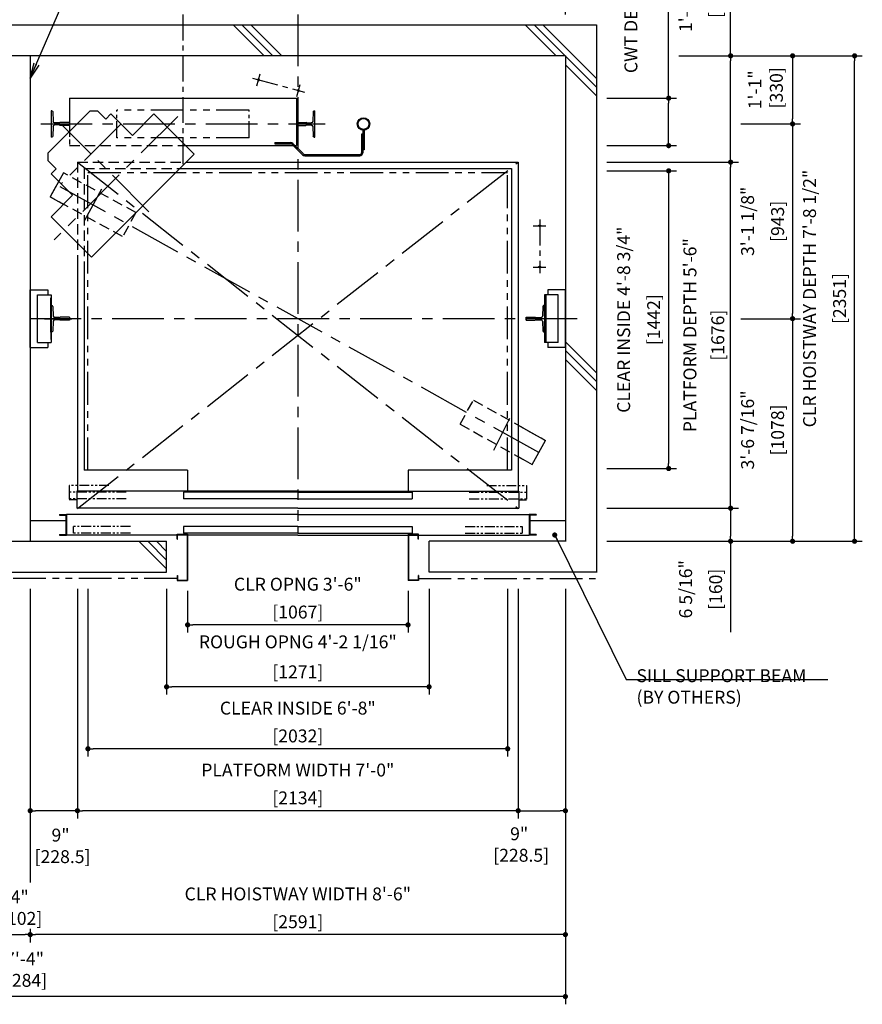
# Model space of a CAD drawing. Units: millimetres. Extents: x 0 to 21000, y 0 to 23043.
# Drawn here: x 5800 to 9880, y 7407 to 12176 of the extents above; entities that cross this region are included whole.
import ezdxf

# ---------------------------------------------------------------- set-up
doc = ezdxf.new("R2010")
doc.units = ezdxf.units.MM
doc.header["$LTSCALE"] = 100
for name, pattern in [('CENTER1', [8, 5, -1, 1, -1]), ('CENTERX2', [4, 2.5, -0.5, 0.5, -0.5]), ('DASHDOT', [1, 0.5, -0.25, 0, -0.25]), ('DASHED', [0.75, 0.5, -0.25]), ('DIVIDE', [1.25, 0.5, -0.25, 0, -0.25, 0, -0.25]), ('PHANTOM2', [31.75, 15.875, -3.175, 3.175, -3.175, 3.175, -3.175])]:
    doc.linetypes.add(name, pattern=pattern)
doc.layers.get('0').update_dxf_attribs({"color": 3})
for name, color, linetype in [('BUILDING', 3, 'Continuous'), ('CAR', 6, 'Continuous'), ('CENTER-LINE', 7, 'CENTERX2'), ('CWT', 1, 'Continuous'), ('DIM', 2, 'Continuous'), ('DOOR', 7, 'Continuous'), ('OTHERS', 4, 'Continuous'), ('TRACTION-MACHINE', 2, 'Continuous'), ('W-DASHED-LINE', 111, 'PHANTOM2')]:
    doc.layers.add(name, color=color, linetype=linetype)
doc.styles.get("Standard").update_dxf_attribs({"font": 'romans.shx', "bigfont": 'bigfont.shx'})
doc.dimstyles.new('1-50IN', dxfattribs={"dimscale": 25, "dimtxt": 2.5, "dimasz": 1, "dimexe": 1.5, "dimexo": 2, "dimgap": 1, "dimtad": 3, "dimdsep": 46, "dimtxsty": 'Standard', "dimblk1": 'DOT', "dimblk2": 'DOT', "dimsah": 1, "dimcen": 0.09, "dimclrd": 256, "dimclre": 256, "dimclrt": 256, "dimadec": 0, "dimazin": 0, "dimtfac": 1, "dimtmove": 0, "dimatfit": 3, "dimldrblk": 'DOT', "dimfxl": 0, "dimtolj": 1, "dimtzin": 0, "dimarcsym": 0})
doc.dimstyles.new('1-50IN INCH', dxfattribs={"dimscale": 25, "dimtxt": 2.5, "dimasz": 1, "dimexe": 1.5, "dimexo": 2, "dimgap": 1, "dimtad": 3, "dimdec": 4, "dimlfac": 0.03937, "dimzin": 11, "dimdsep": 46, "dimlunit": 4, "dimtxsty": 'Standard', "dimblk1": 'DOT', "dimblk2": 'DOT', "dimsah": 1, "dimcen": 0.09, "dimclrd": 256, "dimclre": 256, "dimclrt": 256, "dimadec": 0, "dimazin": 2, "dimtfac": 1, "dimtdec": 4, "dimtmove": 0, "dimatfit": 3, "dimldrblk": 'DOT', "dimfxl": 0, "dimfrac": 2, "dimtolj": 1, "dimtzin": 0, "dimarcsym": 0})
doc.dimstyles.new('1-50IN INCH1-2', dxfattribs={"dimscale": 25, "dimtxt": 2.5, "dimasz": 1, "dimexe": 1.5, "dimexo": 2, "dimgap": 1, "dimtad": 3, "dimdec": 1, "dimlfac": 0.03937, "dimzin": 3, "dimdsep": 46, "dimlunit": 4, "dimtxsty": 'Standard', "dimblk1": 'DOT', "dimblk2": 'DOT', "dimsah": 1, "dimcen": 0.09, "dimclrd": 256, "dimclre": 256, "dimclrt": 256, "dimadec": 0, "dimazin": 2, "dimtfac": 1, "dimtdec": 1, "dimtmove": 0, "dimatfit": 3, "dimldrblk": 'DOT', "dimfxl": 0, "dimfrac": 2, "dimtolj": 1, "dimtzin": 0, "dimarcsym": 0})
doc.dimstyles.new('1-50IN-ARROW', dxfattribs={"dimscale": 25, "dimtxt": 2.5, "dimasz": 3, "dimexe": 1.5, "dimexo": 2, "dimgap": 1, "dimtad": 3, "dimdsep": 46, "dimtxsty": 'Standard', "dimblk1": 'OPEN', "dimblk2": 'OPEN', "dimsah": 1, "dimcen": 0.09, "dimclrd": 256, "dimclre": 256, "dimclrt": 256, "dimadec": 0, "dimazin": 0, "dimtfac": 1, "dimtmove": 0, "dimatfit": 3, "dimldrblk": 'OPEN', "dimfxl": 0, "dimtolj": 1, "dimtzin": 0, "dimarcsym": 0})

# ---------------------------------------------------------------- blocks, each defined once
blk = doc.blocks.new('_DOT')
at = {"color": 0, "linetype": 'ByBlock'}
blk.add_line((-0.5, 0), (-1, 0), dxfattribs=at)
at = {"color": 0, "linetype": 'ByBlock', "const_width": 0.5}
blk.add_lwpolyline([(-0.25, 0, 1), (0.25, 0, 1)], format="xyb", close=True, dxfattribs=at)
blk = doc.blocks.new('*D20')
at = {"layer": 'DEFPOINTS', "color": 0}
for p in [(8592, 9810), (8592, 9650), (9242, 9650)]:
    blk.add_point(p, dxfattribs=at)
at = {"layer": 'DIM', "lineweight": -2}
for p, q in [((8642, 9810), (9279.5, 9810)), ((9242, 9785), (9242, 9675)), ((8642, 9650), (9279.5, 9650)), ((9242, 9650), (9242, 9210.1))]:
    blk.add_line(p, q, dxfattribs=at)
at = {"layer": 'DIM', "lineweight": -2, "xscale": 25, "yscale": 25, "zscale": 25}
for p, rotation in [((9242, 9810), 90), ((9242, 9650), 270)]:
    blk.add_blockref('_DOT', p, dxfattribs=dict(at, rotation=rotation))
at = {"layer": 'DIM', "char_height": 62.5, "attachment_point": 5, "rotation": 90}
for s, insert in [('\\A1;6 5/16"', (9024.1, 9417.5)), ('\\A1;[160]', (9169.4, 9417.5))]:
    blk.add_mtext(s, dxfattribs=dict(at, insert=insert))
blk = doc.blocks.new('*D21')
at = {"layer": 'DEFPOINTS', "color": 0}
for p in [(8942, 12001), (9242, 12001), (8592, 11486)]:
    blk.add_point(p, dxfattribs=at)
at = {"layer": 'DIM', "lineweight": -2}
for p, q in [((9242, 12001), (9242, 12542)), ((8992, 12001), (9279.5, 12001)), ((9242, 11511), (9242, 11976)), ((8642, 11486), (9279.5, 11486))]:
    blk.add_line(p, q, dxfattribs=at)
at = {"layer": 'DIM', "lineweight": -2, "xscale": 25, "yscale": 25, "zscale": 25}
for p, rotation in [((9242, 12001), 90), ((9242, 11486), 270)]:
    blk.add_blockref('_DOT', p, dxfattribs=dict(at, rotation=rotation))
at = {"layer": 'DIM', "char_height": 62.5, "attachment_point": 5, "rotation": 90}
for s, insert in [('\\A1;1\'-8 1/4"', (9024.1, 12284)), ('\\A1;[515]', (9169.4, 12284))]:
    blk.add_mtext(s, dxfattribs=dict(at, insert=insert))
blk = doc.blocks.new('*D22')
at = {"layer": 'DEFPOINTS', "color": 0}
for p in [(8942, 12001), (9842, 12001), (8592, 9650)]:
    blk.add_point(p, dxfattribs=at)
at = {"layer": 'DIM', "lineweight": -2}
for p, q in [((8992, 12001), (9879.5, 12001)), ((9842, 9675), (9842, 11976)), ((8642, 9650), (9879.5, 9650))]:
    blk.add_line(p, q, dxfattribs=at)
at = {"layer": 'DIM', "lineweight": -2, "xscale": 25, "yscale": 25, "zscale": 25}
for p, rotation in [((9842, 12001), 90), ((9842, 9650), 270)]:
    blk.add_blockref('_DOT', p, dxfattribs=dict(at, rotation=rotation))
at = {"layer": 'DIM', "char_height": 62.5, "attachment_point": 5, "rotation": 90}
for s, insert in [('\\A1;CLR HOISTWAY DEPTH 7\'-8 1/2"', (9624.1, 10825.5)), ('\\A1;[2351]', (9769.4, 10825.5))]:
    blk.add_mtext(s, dxfattribs=dict(at, insert=insert))
blk = doc.blocks.new('*D23')
at = {"layer": 'DEFPOINTS', "color": 0}
for p in [(8592, 11486), (9242, 11486), (8592, 9810)]:
    blk.add_point(p, dxfattribs=at)
at = {"layer": 'DIM', "lineweight": -2}
for p, q in [((8642, 11486), (9279.5, 11486)), ((9242, 9835), (9242, 11461)), ((8642, 9810), (9279.5, 9810))]:
    blk.add_line(p, q, dxfattribs=at)
at = {"layer": 'DIM', "lineweight": -2, "xscale": 25, "yscale": 25, "zscale": 25}
for p, rotation in [((9242, 11486), 90), ((9242, 9810), 270)]:
    blk.add_blockref('_DOT', p, dxfattribs=dict(at, rotation=rotation))
at = {"layer": 'DIM', "char_height": 62.5, "attachment_point": 5, "rotation": 90}
for s, insert in [('\\A1;PLATFORM DEPTH 5\'-6"', (9045, 10648)), ('\\A1;[1676]', (9179.8, 10648))]:
    blk.add_mtext(s, dxfattribs=dict(at, insert=insert))
blk = doc.blocks.new('*D24')
at = {"layer": 'DEFPOINTS', "color": 0}
for p in [(8592, 11796), (8942, 11796), (8592, 11566)]:
    blk.add_point(p, dxfattribs=at)
at = {"layer": 'DIM', "lineweight": -2}
for p, q in [((8942, 11796), (8942, 12790)), ((8642, 11796), (8979.5, 11796)), ((8942, 11591), (8942, 11771)), ((8642, 11566), (8979.5, 11566))]:
    blk.add_line(p, q, dxfattribs=at)
at = {"layer": 'DIM', "lineweight": -2, "xscale": 25, "yscale": 25, "zscale": 25}
for p, rotation in [((8942, 11796), 90), ((8942, 11566), 270)]:
    blk.add_blockref('_DOT', p, dxfattribs=dict(at, rotation=rotation))
at = {"layer": 'DIM', "insert": (8811.3, 12305.5), "char_height": 62.5, "attachment_point": 5, "rotation": 90}
blk.add_mtext('\\A1;CWT DEPTH 9 1/16"\\P [230]', dxfattribs=at)
blk = doc.blocks.new('*D25')
at = {"layer": 'DEFPOINTS', "color": 0}
for p in [(9242, 11671), (9242, 10728), (9542, 10728)]:
    blk.add_point(p, dxfattribs=at)
at = {"layer": 'DIM', "lineweight": -2}
for p, q in [((9292, 11671), (9579.5, 11671)), ((9542, 11646), (9542, 10753)), ((9292, 10728), (9579.5, 10728))]:
    blk.add_line(p, q, dxfattribs=at)
at = {"layer": 'DIM', "lineweight": -2, "xscale": 25, "yscale": 25, "zscale": 25}
for p, rotation in [((9542, 11671), 90), ((9542, 10728), 270)]:
    blk.add_blockref('_DOT', p, dxfattribs=dict(at, rotation=rotation))
at = {"layer": 'DIM', "char_height": 62.5, "attachment_point": 5, "rotation": 90}
for s, insert in [('\\A1;3\'-1 1/8"', (9324.1, 11199.5)), ('\\A1;[943]', (9469.4, 11199.5))]:
    blk.add_mtext(s, dxfattribs=dict(at, insert=insert))
blk = doc.blocks.new('*D26')
at = {"layer": 'DEFPOINTS', "color": 0}
for p in [(9242, 10728), (8592, 9650), (9542, 9650)]:
    blk.add_point(p, dxfattribs=at)
at = {"layer": 'DIM', "lineweight": -2}
for p, q in [((9292, 10728), (9579.5, 10728)), ((9542, 10703), (9542, 9675)), ((8642, 9650), (9579.5, 9650))]:
    blk.add_line(p, q, dxfattribs=at)
at = {"layer": 'DIM', "lineweight": -2, "xscale": 25, "yscale": 25, "zscale": 25}
for p, rotation in [((9542, 10728), 90), ((9542, 9650), 270)]:
    blk.add_blockref('_DOT', p, dxfattribs=dict(at, rotation=rotation))
at = {"layer": 'DIM', "char_height": 62.5, "attachment_point": 5, "rotation": 90}
for s, insert in [('\\A1;3\'-6 7/16"', (9324.1, 10189)), ('\\A1;[1078]', (9469.4, 10189))]:
    blk.add_mtext(s, dxfattribs=dict(at, insert=insert))
blk = doc.blocks.new('*D27')
at = {"layer": 'DEFPOINTS', "color": 0}
for p in [(8942, 12001), (9242, 11671), (9542, 11671)]:
    blk.add_point(p, dxfattribs=at)
at = {"layer": 'DIM', "lineweight": -2}
for p, q in [((8992, 12001), (9579.5, 12001)), ((9542, 11976), (9542, 11696)), ((9292, 11671), (9579.5, 11671))]:
    blk.add_line(p, q, dxfattribs=at)
at = {"layer": 'DIM', "lineweight": -2, "xscale": 25, "yscale": 25, "zscale": 25}
for p, rotation in [((9542, 12001), 90), ((9542, 11671), 270)]:
    blk.add_blockref('_DOT', p, dxfattribs=dict(at, rotation=rotation))
at = {"layer": 'DIM', "insert": (9411.3, 11836.5), "char_height": 62.5, "attachment_point": 5, "rotation": 90}
blk.add_mtext('\\A1;1\'-1"\\P [330]', dxfattribs=at)
blk = doc.blocks.new('*D32')
at = {"layer": 'DEFPOINTS', "color": 0}
for p in [(8213.5, 9470), (8442, 9470), (8442, 8345)]:
    blk.add_point(p, dxfattribs=at)
at = {"layer": 'DIM', "lineweight": -2}
for p, q in [((8213.5, 9420), (8213.5, 8307.5)), ((8442, 9420), (8442, 8307.5)), ((8238.5, 8345), (8417, 8345))]:
    blk.add_line(p, q, dxfattribs=at)
at = {"layer": 'DIM', "lineweight": -2, "xscale": 25, "yscale": 25, "zscale": 25, "rotation": 180}
blk.add_blockref('_DOT', (8213.5, 8345), dxfattribs=at)
at = {"layer": 'DIM', "lineweight": -2, "xscale": 25, "yscale": 25, "zscale": 25}
blk.add_blockref('_DOT', (8442, 8345), dxfattribs=at)
at = {"layer": 'DIM', "insert": (8218.3, 8181.3), "char_height": 62.5, "attachment_point": 5}
blk.add_mtext('\\A1;9"\\P [228.5]', dxfattribs=at)
blk = doc.blocks.new('*D33')
at = {"layer": 'DEFPOINTS', "color": 0}
for p in [(8442, 9470), (5851, 7822.6), (5851, 7745)]:
    blk.add_point(p, dxfattribs=at)
at = {"layer": 'DIM', "lineweight": -2}
for p, q in [((8442, 9420), (8442, 7707.5)), ((5851, 7772.6), (5851, 7707.5)), ((8417, 7745), (5876, 7745))]:
    blk.add_line(p, q, dxfattribs=at)
at = {"layer": 'DIM', "lineweight": -2, "xscale": 25, "yscale": 25, "zscale": 25, "rotation": 180}
blk.add_blockref('_DOT', (5851, 7745), dxfattribs=at)
at = {"layer": 'DIM', "lineweight": -2, "xscale": 25, "yscale": 25, "zscale": 25}
blk.add_blockref('_DOT', (8442, 7745), dxfattribs=at)
at = {"layer": 'DIM', "char_height": 62.5, "attachment_point": 5}
for s, insert in [('\\A1;CLR HOISTWAY WIDTH 8\'-6"', (7146.5, 7942)), ('\\A1;[2591]', (7146.5, 7807.2))]:
    blk.add_mtext(s, dxfattribs=dict(at, insert=insert))
blk = doc.blocks.new('*D34')
at = {"layer": 'DEFPOINTS', "color": 0}
for p in [(6079.5, 9470), (8213.5, 9470), (6079.5, 8345)]:
    blk.add_point(p, dxfattribs=at)
at = {"layer": 'DIM', "lineweight": -2}
for p, q in [((6079.5, 9420), (6079.5, 8307.5)), ((8213.5, 9420), (8213.5, 8307.5)), ((8188.5, 8345), (6104.5, 8345))]:
    blk.add_line(p, q, dxfattribs=at)
at = {"layer": 'DIM', "lineweight": -2, "xscale": 25, "yscale": 25, "zscale": 25, "rotation": 180}
blk.add_blockref('_DOT', (6079.5, 8345), dxfattribs=at)
at = {"layer": 'DIM', "lineweight": -2, "xscale": 25, "yscale": 25, "zscale": 25}
blk.add_blockref('_DOT', (8213.5, 8345), dxfattribs=at)
at = {"layer": 'DIM', "char_height": 62.5, "attachment_point": 5}
for s, insert in [('\\A1;PLATFORM WIDTH 7\'-0"', (7146.5, 8542)), ('\\A1;[2134]', (7146.5, 8407.2))]:
    blk.add_mtext(s, dxfattribs=dict(at, insert=insert))
blk = doc.blocks.new('*D35')
at = {"layer": 'DEFPOINTS', "color": 0}
for p in [(5851, 9470), (6079.5, 9470), (5851, 8345)]:
    blk.add_point(p, dxfattribs=at)
at = {"layer": 'DIM', "lineweight": -2}
for p, q in [((5851, 9420), (5851, 8307.5)), ((6079.5, 9420), (6079.5, 8307.5)), ((6054.5, 8345), (5876, 8345))]:
    blk.add_line(p, q, dxfattribs=at)
at = {"layer": 'DIM', "lineweight": -2, "xscale": 25, "yscale": 25, "zscale": 25, "rotation": 180}
blk.add_blockref('_DOT', (5851, 8345), dxfattribs=at)
at = {"layer": 'DIM', "lineweight": -2, "xscale": 25, "yscale": 25, "zscale": 25}
blk.add_blockref('_DOT', (6079.5, 8345), dxfattribs=at)
at = {"layer": 'DIM', "insert": (5997.9, 8174.7), "char_height": 62.5, "attachment_point": 5}
blk.add_mtext('\\A1;9"\\P [228.5]', dxfattribs=at)
blk = doc.blocks.new('*D36')
at = {"layer": 'DEFPOINTS', "color": 0}
for p in [(5749, 7770), (5851, 7770), (5851, 7745)]:
    blk.add_point(p, dxfattribs=at)
at = {"layer": 'DIM', "lineweight": -2}
for p, q in [((5774, 7745), (5826, 7745)), ((5749, 7720), (5749, 7707.5)), ((5851, 7720), (5851, 7707.5))]:
    blk.add_line(p, q, dxfattribs=at)
at = {"layer": 'DIM', "lineweight": -2, "xscale": 25, "yscale": 25, "zscale": 25, "rotation": 180}
blk.add_blockref('_DOT', (5749, 7745), dxfattribs=at)
at = {"layer": 'DIM', "lineweight": -2, "xscale": 25, "yscale": 25, "zscale": 25}
blk.add_blockref('_DOT', (5851, 7745), dxfattribs=at)
at = {"layer": 'DIM', "insert": (5800, 7875.6), "char_height": 62.5, "attachment_point": 5}
blk.add_mtext('\\A1;4"\\P [102]', dxfattribs=at)
blk = doc.blocks.new('*D37')
at = {"layer": 'DEFPOINTS', "color": 0}
for p in [(3158, 9470), (8442, 9470), (3158, 7445)]:
    blk.add_point(p, dxfattribs=at)
at = {"layer": 'DIM', "lineweight": -2}
for p, q in [((3158, 9420), (3158, 7407.5)), ((8442, 9420), (8442, 7407.5)), ((8417, 7445), (3183, 7445))]:
    blk.add_line(p, q, dxfattribs=at)
at = {"layer": 'DIM', "lineweight": -2, "xscale": 25, "yscale": 25, "zscale": 25, "rotation": 180}
blk.add_blockref('_DOT', (3158, 7445), dxfattribs=at)
at = {"layer": 'DIM', "lineweight": -2, "xscale": 25, "yscale": 25, "zscale": 25}
blk.add_blockref('_DOT', (8442, 7445), dxfattribs=at)
at = {"layer": 'DIM', "insert": (5800, 7575.6), "char_height": 62.5, "attachment_point": 5}
blk.add_mtext('\\A1;17\'-4"\\P [5284]', dxfattribs=at)
blk = doc.blocks.new('*D42')
at = {"layer": 'DEFPOINTS', "color": 0}
for p in [(8442, 12451), (7146.5, 12201), (8442, 12151)]:
    blk.add_point(p, dxfattribs=at)
at = {"layer": 'DIM', "lineweight": -2}
for p, q in [((7146.5, 12251), (7146.5, 12488.5)), ((7171.5, 12451), (8417, 12451)), ((8442, 12201), (8442, 12488.5))]:
    blk.add_line(p, q, dxfattribs=at)
at = {"layer": 'DIM', "lineweight": -2, "xscale": 25, "yscale": 25, "zscale": 25, "rotation": 180}
blk.add_blockref('_DOT', (7146.5, 12451), dxfattribs=at)
at = {"layer": 'DIM', "lineweight": -2, "xscale": 25, "yscale": 25, "zscale": 25}
blk.add_blockref('_DOT', (8442, 12451), dxfattribs=at)
at = {"layer": 'DIM', "char_height": 62.5, "attachment_point": 5}
for s, insert in [('\\A1;4\'-3"', (7794.3, 12648)), ('\\A1;[1295.5]', (7794.3, 12513.2))]:
    blk.add_mtext(s, dxfattribs=dict(at, insert=insert))
blk = doc.blocks.new('*U14')
at = {"layer": 'CAR', "linetype": 'Continuous', "ltscale": 0.5}
for p, q in [((-533.5, -82), (-1066, -82)), ((533.5, -82), (1066, -82))]:
    blk.add_line(p, q, dxfattribs=at)
at = {"layer": 'DOOR'}
for p, q in [((0, 0), (-1069.5, 0)), ((-1069.5, 0), (-1069.5, -82)), ((0, 0), (1069.5, 0)), ((1069.5, 0), (1069.5, -82)), ((0, -5), (-553.5, -5)), ((-553.5, -5), (-553.5, -37)), ((0, -37), (-553.5, -37)), ((0, -5), (553.5, -5)), ((0, -5), (0, -37)), ((0, -37), (553.5, -37)), ((553.5, -5), (553.5, -37)), ((0, -82), (-1069.5, -82)), ((0, -82), (1069.5, -82)), ((-1154.5, -112), (-1154.5, -115.2)), ((-1154.5, -112), (-1119.5, -112)), ((-1154.5, -115.2), (-1122.7, -115.2)), ((-1122.7, -115.2), (-1122.7, -208.8)), ((-1119.5, -112), (-1119.5, -212)), ((0, -112), (-1119.5, -112)), ((0, -112), (1119.5, -112)), ((1119.5, -112), (1119.5, -212)), ((1154.5, -112), (1119.5, -112)), ((1122.7, -115.2), (1122.7, -208.8)), ((1154.5, -115.2), (1122.7, -115.2)), ((1154.5, -112), (1154.5, -115.2)), ((0, -170), (-553.5, -170)), ((-553.5, -170), (-553.5, -202)), ((0, -170), (553.5, -170)), ((0, -170), (0, -202)), ((553.5, -170), (553.5, -202)), ((-1154.5, -208.8), (-1154.5, -212)), ((-1154.5, -208.8), (-1122.7, -208.8)), ((-1154.5, -212), (-1119.5, -212)), ((-584.5, -212), (-1119.5, -212)), ((-535.1, -212), (-582.9, -212)), ((0, -202), (-553.5, -202)), ((0, -212), (-533.5, -212)), ((0, -202), (553.5, -202)), ((0, -212), (533.5, -212)), ((535.1, -212), (582.9, -212)), ((584.5, -212), (1119.5, -212)), ((1154.5, -212), (1119.5, -212)), ((1154.5, -208.8), (1122.7, -208.8)), ((1154.5, -208.8), (1154.5, -212))]:
    blk.add_line(p, q, dxfattribs=at)
at = {"layer": 'OTHERS'}
for p, q in [((-584.5, -207), (-533.5, -207)), ((-584.5, -232), (-584.5, -207)), ((-584.5, -232), (-582.9, -232)), ((-582.9, -208.6), (-535.1, -208.6)), ((-582.9, -232), (-582.9, -208.6)), ((-535.1, -208.6), (-535.1, -430.4)), ((-533.5, -207), (-533.5, -432)), ((584.5, -207), (533.5, -207)), ((533.5, -207), (533.5, -432)), ((582.9, -208.6), (535.1, -208.6)), ((535.1, -208.6), (535.1, -430.4)), ((582.9, -232), (582.9, -208.6)), ((584.5, -232), (582.9, -232)), ((584.5, -232), (584.5, -207)), ((-584.5, -407), (-584.5, -432)), ((-584.5, -407), (-582.9, -407)), ((-582.9, -407), (-582.9, -430.4)), ((582.9, -407), (582.9, -430.4)), ((584.5, -407), (582.9, -407)), ((584.5, -407), (584.5, -432)), ((-584.5, -432), (-533.5, -432)), ((-582.9, -430.4), (-535.1, -430.4)), ((584.5, -432), (533.5, -432)), ((582.9, -430.4), (535.1, -430.4))]:
    blk.add_line(p, q, dxfattribs=at)
at = {"layer": 'W-DASHED-LINE', "ltscale": 0.03}
for p, q in [((-1107, 28), (-1107, -42)), ((-914.65, 28), (-1107, 28)), ((914.65, 28), (1107, 28)), ((1107, 28), (1107, -42)), ((-830.25, -5), (-1107, -5)), ((-1107, -5), (-1107, -37)), ((-830.25, -37), (-1107, -37)), ((-1069.5, -42), (-1107, -42)), ((830.25, -5), (1107, -5)), ((830.25, -37), (1107, -37)), ((1069.5, -42), (1107, -42)), ((1107, -5), (1107, -37)), ((-810.25, -170), (-1087, -170)), ((-1087, -170), (-1087, -202)), ((810.25, -170), (1087, -170)), ((1087, -170), (1087, -202)), ((-810.25, -202), (-1087, -202)), ((810.25, -202), (1087, -202))]:
    blk.add_line(p, q, dxfattribs=at)
blk = doc.blocks.new('A$C1D493A51')
at = {"layer": 'TRACTION-MACHINE', "linetype": 'Continuous'}
for p, q in [((0, 497.8), (195.2, 693)), ((299.1, 589), (195.2, 693)), ((299.1, 589), (403.1, 693)), ((403.1, 693), (427.8, 668.2)), ((427.8, 668.2), (468.1, 708.5)), ((503.5, 708.5), (468.1, 708.5)), ((708.5, 503.5), (503.5, 708.5)), ((0, 497.8), (497.8, 0)), ((708.5, 503.5), (708.5, 468.1)), ((668.2, 427.8), (708.5, 468.1)), ((589, 299.1), (693, 403.1)), ((668.2, 427.8), (693, 403.1)), ((693, 195.2), (589, 299.1)), ((693, 195.2), (497.8, 0))]:
    blk.add_line(p, q, dxfattribs=at)
at = {"layer": 'TRACTION-MACHINE', "linetype": 'CENTER1', "ltscale": 0.5}
for p, q in [((79.9, 680.9), (677.8, 83.1)), ((219.4, 219.4), (644.1, 644.1)), ((354.6, 644.5), (644.5, 354.6))]:
    blk.add_line(p, q, dxfattribs=at)
blk = doc.blocks.new('*U10')
at = {"layer": 'CENTER-LINE', "color": 0, "linetype": 'CENTERX2', "ltscale": 0.5}
for p, q in [((-358.1, 185), (-373.7, 243)), ((-336.9, 221.8), (-588, 154.2)), ((-551.2, 133), (-566.8, 191))]:
    blk.add_line(p, q, dxfattribs=at)
at = {"layer": 'CENTER-LINE'}
blk.add_line((688.9, 0), (-688.9, 0), dxfattribs=at)
at = {"layer": 'CWT'}
for p, q in [((550, 125), (-550, 125)), ((-550, 125), (-550, -105)), ((550, 125), (550, -37.2)), ((320, -66.5), (320, 0)), ((-12.9, -105), (-550, -105))]:
    blk.add_line(p, q, dxfattribs=at)
at = {"layer": 'CWT', "linetype": 'DASHED', "ltscale": 0.5}
blk.add_line((550, -37.2), (550, -105), dxfattribs=at)
at = {"layer": 'CWT', "linetype": 'DASHED'}
blk.add_line((550, -105), (-12.9, -105), dxfattribs=at)
at = {"layer": 'OTHERS'}
for p, q in [((-638.9, -63.5), (-638.9, 63.5)), ((-634.8, 63.5), (-638.9, 63.5)), ((-630.8, 59.7), (-628.2, 11.6)), ((630.8, 59.7), (628.2, 11.6)), ((634.8, 63.5), (638.9, 63.5)), ((638.9, 63.5), (638.9, -63.5)), ((-599.1, 5), (-621.2, 5)), ((-550.8, 7.9), (-594.5, 7.9)), ((-550, 7.1), (-550.8, 7.9)), ((-550, 7.1), (-550, -7.1)), ((-550, 7.1), (-550, -7.1)), ((550, 7.1), (550.8, 7.9)), ((550, 7.1), (550, -7.1)), ((550, 7.1), (550, -7.1)), ((550.8, 7.9), (579.9, 7.9)), ((579.9, 7.9), (594.5, 7.9)), ((599.1, 5), (621.2, 5)), ((-628.2, -11.6), (-630.8, -59.7)), ((-599.1, -5), (-621.2, -5)), ((-550.8, -7.9), (-594.5, -7.9)), ((-550, -7.1), (-550.8, -7.9)), ((550, -7.1), (550.8, -7.9)), ((550.8, -7.9), (594.5, -7.9)), ((599.1, -5), (621.2, -5)), ((628.2, -11.6), (630.8, -59.7)), ((-634.8, -63.5), (-638.9, -63.5)), ((634.8, -63.5), (638.9, -63.5))]:
    blk.add_line(p, q, dxfattribs=at)
at = {"layer": 'OTHERS', "color": 4, "linetype": 'DIVIDE'}
for centre in [(-365.9, 214), (-559, 162)]:
    blk.add_circle(centre, 4, dxfattribs=at)
at = {"layer": 'OTHERS'}
for centre, radius, start, end in [((-634.8, 59.5), 4, 3.131, 90), ((634.8, 59.5), 4, 90, 176.869), ((-621.2, 12), 7, 183.131, 270), ((-599.1, 10), 5, 270, 335.6695), ((599.1, 10), 5, 204.3305, 270), ((621.2, 12), 7, 270, 356.869), ((-621.2, -12), 7, 90, 176.869), ((-599.1, -10), 5, 24.3305, 90), ((599.1, -10), 5, 145.2929, 155.6695), ((599.1, -10), 5, 90, 145.2929), ((621.2, -12), 7, 3.131, 90), ((-634.8, -59.5), 4, 270, 356.869), ((634.8, -59.5), 4, 183.131, 270)]:
    blk.add_arc(centre, radius, start, end, dxfattribs=at)
at = {"layer": 'W-DASHED-LINE', "ltscale": 0.1}
for p, q in [((-320, 66.5), (320, 66.5)), ((-320, -66.5), (320, -66.5))]:
    blk.add_line(p, q, dxfattribs=at)
at = {"layer": 'W-DASHED-LINE', "ltscale": 0.05}
for p, q in [((-320, -66.5), (-320, 66.5)), ((320, -66.5), (320, 66.5))]:
    blk.add_line(p, q, dxfattribs=at)
blk = doc.blocks.new('_OPEN')
at = {"color": 0, "linetype": 'ByBlock'}
for p, q in [((-1, 0.167), (0, 0)), ((0, 0), (-1, -0.167)), ((0, 0), (-1, 0))]:
    blk.add_line(p, q, dxfattribs=at)
blk = doc.blocks.new('*D50')
at = {"layer": 'DEFPOINTS', "color": 0}
for p in [(8592, 11444.1), (8592, 10002.1), (8942, 10002.1)]:
    blk.add_point(p, dxfattribs=at)
at = {"layer": 'DIM', "lineweight": -2}
for p, q in [((8642, 11444.1), (8979.5, 11444.1)), ((8942, 11419.1), (8942, 10027.1)), ((8642, 10002.1), (8979.5, 10002.1))]:
    blk.add_line(p, q, dxfattribs=at)
at = {"layer": 'DIM', "lineweight": -2, "xscale": 25, "yscale": 25, "zscale": 25}
for p, rotation in [((8942, 11444.1), 90), ((8942, 10002.1), 270)]:
    blk.add_blockref('_DOT', p, dxfattribs=dict(at, rotation=rotation))
at = {"layer": 'DIM', "char_height": 62.5, "attachment_point": 5, "rotation": 90}
for s, insert in [('\\A1;CLEAR INSIDE 4\'-8 3/4"', (8724.1, 10723.1)), ('\\A1;[1442]', (8869.4, 10723.1))]:
    blk.add_mtext(s, dxfattribs=dict(at, insert=insert))
blk = doc.blocks.new('*D62')
at = {"layer": 'DEFPOINTS', "color": 0}
for p in [(6613, 9460), (7680, 9460), (6613, 9245)]:
    blk.add_point(p, dxfattribs=at)
at = {"layer": 'DIM', "lineweight": -2}
for p, q in [((6613, 9410), (6613, 9207.5)), ((7680, 9410), (7680, 9207.5)), ((7655, 9245), (6638, 9245))]:
    blk.add_line(p, q, dxfattribs=at)
at = {"layer": 'DIM', "lineweight": -2, "xscale": 25, "yscale": 25, "zscale": 25, "rotation": 180}
blk.add_blockref('_DOT', (6613, 9245), dxfattribs=at)
at = {"layer": 'DIM', "lineweight": -2, "xscale": 25, "yscale": 25, "zscale": 25}
blk.add_blockref('_DOT', (7680, 9245), dxfattribs=at)
at = {"layer": 'DIM', "char_height": 62.5, "attachment_point": 5}
for s, insert in [('\\A1;CLR OPNG 3\'-6"', (7146.5, 9442)), ('\\A1;[1067]', (7146.5, 9307.2))]:
    blk.add_mtext(s, dxfattribs=dict(at, insert=insert))
blk = doc.blocks.new('*D63')
at = {"layer": 'DEFPOINTS', "color": 0}
for p in [(6511, 9470), (7782, 9470), (6511, 8945)]:
    blk.add_point(p, dxfattribs=at)
at = {"layer": 'DIM', "lineweight": -2}
for p, q in [((6511, 9420), (6511, 8907.5)), ((7782, 9420), (7782, 8907.5)), ((7757, 8945), (6536, 8945))]:
    blk.add_line(p, q, dxfattribs=at)
at = {"layer": 'DIM', "lineweight": -2, "xscale": 25, "yscale": 25, "zscale": 25, "rotation": 180}
blk.add_blockref('_DOT', (6511, 8945), dxfattribs=at)
at = {"layer": 'DIM', "lineweight": -2, "xscale": 25, "yscale": 25, "zscale": 25}
blk.add_blockref('_DOT', (7782, 8945), dxfattribs=at)
at = {"layer": 'DIM', "char_height": 62.5, "attachment_point": 5}
for s, insert in [('\\A1;ROUGH OPNG 4\'-2 1/16"', (7146.5, 9162.8)), ('\\A1;[1271]', (7146.5, 9017.6))]:
    blk.add_mtext(s, dxfattribs=dict(at, insert=insert))
blk = doc.blocks.new('*D64')
at = {"layer": 'DEFPOINTS', "color": 0}
for p in [(6130.5, 9470), (8162.5, 9470), (6130.5, 8645)]:
    blk.add_point(p, dxfattribs=at)
at = {"layer": 'DIM', "lineweight": -2}
for p, q in [((6130.5, 9420), (6130.5, 8607.5)), ((8162.5, 9420), (8162.5, 8607.5)), ((8137.5, 8645), (6155.5, 8645))]:
    blk.add_line(p, q, dxfattribs=at)
at = {"layer": 'DIM', "lineweight": -2, "xscale": 25, "yscale": 25, "zscale": 25, "rotation": 180}
blk.add_blockref('_DOT', (6130.5, 8645), dxfattribs=at)
at = {"layer": 'DIM', "lineweight": -2, "xscale": 25, "yscale": 25, "zscale": 25}
blk.add_blockref('_DOT', (8162.5, 8645), dxfattribs=at)
at = {"layer": 'DIM', "char_height": 62.5, "attachment_point": 5}
for s, insert in [('\\A1;CLEAR INSIDE 6\'-8"', (7146.5, 8842)), ('\\A1;[2032]', (7146.5, 8707.2))]:
    blk.add_mtext(s, dxfattribs=dict(at, insert=insert))

msp = doc.modelspace()

# ---------------------------------------------------------------- linework, layer by layer
at = {"layer": 'BUILDING', "color": 3, "linetype": 'Continuous'}
for p, q in [((1182.00032, 12150.95649), (8592.00032, 12150.95649)), ((8592.00032, 12150.95649), (8592.00032, 9498.95649)), ((8442.00032, 12000.95649), (3158.00032, 12000.95649)), ((5851.00032, 12000.95649), (5851.00032, 9649.95649)), ((8442.00032, 12000.95649), (8442.00032, 9648.95649)), ((6511.00032, 9499.95649), (6511.00032, 9649.95649)), ((7782.00032, 9499.95649), (7782.00032, 9649.95649))]:
    msp.add_line(p, q, dxfattribs=at)
at = {"layer": 'BUILDING'}
for p, q in [((6983.70149, 12000.95649), (6833.70149, 12150.95649)), ((7026.12789, 12000.95649), (6876.12789, 12150.95649)), ((7068.5543, 12000.95649), (6918.5543, 12150.95649)), ((8397.91505, 12000.95649), (8247.91505, 12150.95649)), ((8440.34145, 12000.95649), (8290.34145, 12150.95649)), ((8592.00032, 11891.72403), (8332.76786, 12150.95649)), ((8592.00032, 11849.29762), (8442.00032, 11999.29762)), ((8592.00032, 11806.87122), (8442.00032, 11956.87122)), ((8592.00032, 10465.59574), (8442.00032, 10615.59574)), ((8592.00032, 10423.16933), (8442.00032, 10573.16933)), ((8592.00032, 10380.74293), (8442.00032, 10530.74293)), ((6511.00032, 9516.23053), (6377.27436, 9649.95649)), ((6511.00032, 9558.65694), (6419.70077, 9649.95649)), ((6511.00032, 9601.08334), (6462.12717, 9649.95649))]:
    msp.add_line(p, q, dxfattribs=at)
at = {"layer": 'BUILDING', "linetype": 'Continuous', "ltscale": 0.5}
for p, q in [((5851.00032, 9749.95649), (6023.80032, 9749.95649)), ((8269.20032, 9749.95649), (8442.00032, 9749.95649)), ((5089.00032, 9649.95649), (6511.00032, 9649.95649)), ((8442.00032, 9649.95649), (7782.00032, 9649.95649)), ((5089.00032, 9499.95649), (6511.00032, 9499.95649)), ((8592.00032, 9499.95649), (7782.00032, 9499.95649))]:
    msp.add_line(p, q, dxfattribs=at)
at = {"layer": 'CAR', "linetype": 'DASHED'}
for p, q in [((6079.50032, 11485.95649), (6608.83903, 11485.95649)), ((6079.50032, 11485.95649), (6079.50032, 11031.23958)), ((6111.50032, 11454.95649), (6577.83903, 11454.95649)), ((6111.50032, 11454.95649), (6111.50032, 10999.23958))]:
    msp.add_line(p, q, dxfattribs=at)
at = {"layer": 'CAR', "linetype": 'Continuous'}
for p, q in [((6577.83903, 11454.95649), (8181.50032, 11454.95649)), ((6608.83903, 11485.95649), (8213.50032, 11485.95649)), ((8181.50032, 11454.95649), (8181.50032, 9993.95649)), ((8213.50032, 11485.95649), (8213.50032, 9891.95649)), ((6079.50032, 11032.23958), (6079.50032, 9891.95649)), ((6111.50032, 11000.23958), (6111.50032, 9993.95649))]:
    msp.add_line(p, q, dxfattribs=at)
at = {"layer": 'CAR', "linetype": 'Continuous', "ltscale": 0.5}
for p, q in [((6613.00032, 9993.95649), (6111.50032, 9993.95649)), ((6613.00032, 9993.95649), (6613.00032, 9891.95649)), ((8181.50032, 9993.95649), (7680.00032, 9993.95649)), ((7680.00032, 9993.95649), (7680.00032, 9891.95649))]:
    msp.add_line(p, q, dxfattribs=at)
at = {"layer": 'CENTER-LINE', "linetype": 'CENTERX2', "ltscale": 0.5}
msp.add_line((6590.50032, 12200.95649), (6590.50032, 11476.03732), dxfattribs=at)
at = {"layer": 'CENTER-LINE', "linetype": 'CENTERX2'}
for p, q in [((7146.50032, 12200.95649), (7146.50032, 9748.95649)), ((6079.50032, 11485.95649), (8213.50032, 9808.95649)), ((6079.50032, 9808.95649), (8213.50032, 11485.95649)), ((8313.50032, 10079.9565), (5979.50032, 11375.95647)), ((6196.46053, 11355.6952), (6113.31912, 11203.98328)), ((8498.20473, 10727.95649), (5807.29591, 10727.95649)), ((8095.87845, 10091.04568), (8172.54474, 10246.13043))]:
    msp.add_line(p, q, dxfattribs=at)
at = {"layer": 'CENTER-LINE', "color": 0, "linetype": 'CENTERX2', "ltscale": 0.5}
for p, q in [((8317.50032, 11207.95649), (8317.50032, 10947.95649)), ((8286.50032, 11177.95649), (8346.50032, 11177.95649)), ((8286.50032, 10977.95649), (8346.50032, 10977.95649))]:
    msp.add_line(p, q, dxfattribs=at)
at = {"layer": 'DIM'}
for p, q in [((8736.26568, 8980.78603), (9712.58727, 8980.78603)), ((5851.00032, 8307.45649), (5851.00032, 7996.80215))]:
    msp.add_line(p, q, dxfattribs=at)
at = {"layer": 'OTHERS'}
for p, q in [((7461.50032, 11640.85562), (7461.50032, 11545.70649)), ((7467.50032, 11640.85562), (7467.50032, 11545.70649)), ((7455.50032, 11621.70649), (7455.50032, 11531.95649)), ((7461.50032, 11621.70649), (7455.50032, 11621.70649)), ((7461.50032, 11611.70649), (7461.50032, 11531.95649)), ((7035.50032, 11580.95649), (7111.77239, 11580.95649)), ((7035.50032, 11580.95649), (7035.50032, 11574.95649)), ((7035.50032, 11574.95649), (7111.77239, 11574.95649)), ((7118.13635, 11572.32045), (7169.10692, 11521.34989)), ((7122.379, 11576.56309), (7173.34956, 11525.59253)), ((7467.50032, 11545.70649), (7461.50032, 11545.70649)), ((7179.71352, 11522.95649), (7446.50032, 11522.95649)), ((7179.71352, 11516.95649), (7446.50032, 11516.95649)), ((8280.99913, 10021.93993), (8346.00151, 10137.97308))]:
    msp.add_line(p, q, dxfattribs=at)
at = {"layer": 'OTHERS', "linetype": 'Continuous', "ltscale": 0.5}
for p, q in [((6011.4593, 11434.27348), (5947.54134, 11317.63946)), ((5947.54134, 11317.63946), (6013.58403, 11281.44664)), ((8213.50032, 10212.20094), (8346.00151, 10137.97308)), ((8213.50032, 10059.75312), (8280.99913, 10021.93993))]:
    msp.add_line(p, q, dxfattribs=at)
at = {"layer": 'OTHERS', "linetype": 'DASHED'}
for p, q in [((6011.4593, 11434.27348), (5947.54134, 11317.63946)), ((6011.4593, 11434.27348), (5947.54134, 11317.63946)), ((6011.4593, 11434.27348), (5947.54134, 11317.63946)), ((6362.2383, 11242.03902), (6011.4593, 11434.27348)), ((6298.32035, 11125.405), (5947.54134, 11317.63946)), ((6298.32035, 11125.405), (5947.54134, 11317.63946)), ((6362.2383, 11242.03902), (6298.32035, 11125.405)), ((8333.29347, 10787.67497), (8330.66231, 10739.57415)), ((8337.2875, 10791.45649), (8341.40032, 10791.45649)), ((8341.40032, 10664.45649), (8341.40032, 10791.45649)), ((8251.50032, 10735.09649), (8252.30032, 10735.89649)), ((8251.50032, 10735.09649), (8251.50032, 10720.81649)), ((8251.50032, 10735.09649), (8251.50032, 10720.81649)), ((8251.50032, 10720.81649), (8251.50032, 10735.09649)), ((8252.30032, 10735.89649), (8296.00032, 10735.89649)), ((8300.55624, 10732.95649), (8322.67276, 10732.95649)), ((8251.50032, 10720.81649), (8252.30032, 10720.01649)), ((8252.30032, 10720.01649), (8296.00032, 10720.01649)), ((8300.55624, 10722.95649), (8322.67276, 10722.95649)), ((8330.66231, 10716.33882), (8333.29347, 10668.23801)), ((8337.2875, 10664.45649), (8341.40032, 10664.45649)), ((7932.02726, 10217.4358), (7997.02964, 10333.46894)), ((7997.02964, 10333.46894), (8346.00151, 10137.97308)), ((7997.02964, 10333.46894), (8346.00151, 10137.97308)), ((7932.02726, 10217.4358), (8280.99913, 10021.93993))]:
    msp.add_line(p, q, dxfattribs=at)
at = {"layer": 'OTHERS', "linetype": 'Continuous'}
for p, q in [((5851.00032, 10587.95649), (5851.00032, 10867.95649)), ((5851.00032, 10867.95649), (5936.10032, 10867.95649)), ((5886.60032, 10842.95649), (5951.60032, 10842.95649)), ((5886.60032, 10612.95649), (5886.60032, 10842.95649)), ((5936.10032, 10867.95649), (5936.10032, 10842.95649)), ((5951.50032, 10727.95649), (5951.50032, 10828.9565)), ((5951.60032, 10842.95649), (5951.60032, 10612.95649)), ((8406.40032, 10842.95649), (8341.40032, 10842.95649)), ((8341.40032, 10842.95649), (8341.40032, 10612.95649)), ((8347.40032, 10842.95649), (8347.40032, 10612.95649)), ((8356.90032, 10867.95649), (8356.90032, 10842.95649)), ((8442.00032, 10867.95649), (8356.90032, 10867.95649)), ((8406.40032, 10612.95649), (8406.40032, 10842.95649)), ((8442.00032, 10587.95649), (8442.00032, 10867.95649)), ((5951.50032, 10662.95649), (5951.50032, 10792.95649)), ((5951.60032, 10664.45649), (5951.60032, 10791.45649)), ((5951.60032, 10664.45649), (5951.60032, 10791.45649)), ((5955.71314, 10791.45649), (5951.60032, 10791.45649)), ((5959.70717, 10787.67497), (5962.33833, 10739.57415)), ((5991.4444, 10732.95649), (5969.32788, 10732.95649)), ((6039.70032, 10735.89649), (5996.00032, 10735.89649)), ((6040.50032, 10735.09649), (6039.70032, 10735.89649)), ((6040.50032, 10735.09649), (6040.50032, 10720.81649)), ((6040.50032, 10735.09649), (6040.50032, 10720.81649)), ((5951.50032, 10727.95649), (5951.50032, 10626.95647)), ((5962.33833, 10716.33882), (5959.70717, 10668.23801)), ((5991.4444, 10722.95649), (5969.32788, 10722.95649)), ((6039.70032, 10720.01649), (5996.00032, 10720.01649)), ((6040.50032, 10720.81649), (6039.70032, 10720.01649)), ((5955.71314, 10664.45649), (5951.60032, 10664.45649)), ((5851.00032, 10587.95649), (5936.10032, 10587.95649)), ((5886.60032, 10612.95649), (5951.60032, 10612.95649)), ((5936.10032, 10612.95649), (5936.10032, 10587.95649)), ((8406.40032, 10612.95649), (8341.40032, 10612.95649)), ((8356.90032, 10612.95649), (8356.90032, 10587.95649)), ((8442.00032, 10587.95649), (8356.90032, 10587.95649))]:
    msp.add_line(p, q, dxfattribs=at)
at = {"layer": 'OTHERS', "linetype": 'DASHDOT'}
for p, q in [((5919.38671, 10727.95649), (5978.67502, 10727.95649)), ((5951.60032, 10727.95649), (6040.50032, 10727.95649)), ((6035.56747, 10727.95649), (6052.91421, 10727.95649)), ((6065.26575, 10727.95649), (6040.99888, 10727.95649))]:
    msp.add_line(p, q, dxfattribs=at)
at = {"layer": 'OTHERS'}
for radius in [30.25, 26.35]:
    msp.add_circle((7464.50032, 11670.95649), radius, dxfattribs=at)
at = {"layer": 'OTHERS', "linetype": 'DIVIDE'}
for centre in [(8317.50032, 11177.95649), (8317.50032, 10977.95649)]:
    msp.add_circle(centre, 4, dxfattribs=at)
at = {"layer": 'OTHERS'}
for centre, radius, start, end in [((7111.77239, 11565.95649), 15, 45, 90), ((7111.77239, 11565.95649), 9, 45, 90), ((7179.71352, 11531.95649), 15, 225, 270), ((7179.71352, 11531.95649), 9, 225, 270), ((7446.50032, 11531.95649), 9, 270, 0), ((7446.50032, 11531.95649), 15, 270, 0)]:
    msp.add_arc(centre, radius, start, end, dxfattribs=at)
at = {"layer": 'OTHERS', "linetype": 'Continuous'}
for centre, radius, start, end in [((5955.71314, 10787.45649), 4, 3.13100775, 90), ((5969.32788, 10739.95649), 7, 183.13100775, 270), ((5991.4444, 10737.95649), 5, 270, 335.66946626), ((5969.32788, 10715.95649), 7, 90, 176.86899225), ((5991.4444, 10717.95649), 5, 24.33053374, 90), ((5955.71314, 10668.45649), 4, 270, 356.86899225)]:
    msp.add_arc(centre, radius, start, end, dxfattribs=at)
at = {"layer": 'OTHERS', "linetype": 'DASHED'}
for centre, radius, start, end in [((8337.2875, 10787.45649), 4, 90, 176.86899225), ((8300.55624, 10737.95649), 5, 204.33053374, 270), ((8323.67276, 10739.95649), 7, 270, 356.86899225), ((8300.55624, 10717.95649), 5, 90, 155.66946626), ((8323.67276, 10715.95649), 7, 3.13100775, 90), ((8337.2875, 10668.45649), 4, 183.13100775, 270)]:
    msp.add_arc(centre, radius, start, end, dxfattribs=at)
at = {"layer": 'W-DASHED-LINE', "ltscale": 0.1}
for p, q in [((6130.50032, 11435.95649), (8162.50032, 11435.95649)), ((6130.50032, 9993.95649), (6130.50032, 11435.95649)), ((8162.50032, 9993.95649), (8162.50032, 11435.95649)), ((6562.00032, 9469.95649), (5038.00032, 9469.95649)), ((7731.00032, 9469.95649), (8592.00032, 9469.95649))]:
    msp.add_line(p, q, dxfattribs=at)

# ---------------------------------------------------------------- block references
at = {"layer": 'CAR', "linetype": 'Continuous', "ltscale": 0.5}
msp.add_blockref('*U14', (7146.50032, 9891.95649), dxfattribs=at)
at = {"layer": 'OTHERS', "linetype": 'Continuous', "ltscale": 0.5, "xscale": -1}
msp.add_blockref('*U10', (6590.50032, 11670.95649), dxfattribs=at)
at = {"layer": 'TRACTION-MACHINE', "xscale": -1}
msp.add_blockref('A$C1D493A51', (6645.07129, 11026.38554), dxfattribs=at)

# ---------------------------------------------------------------- texts
at = {"layer": 'DIM', "insert": (8786.26568, 8863.48369), "char_height": 62.5, "attachment_point": 7}
msp.add_mtext('\\A1;SILL SUPPORT BEAM\\P(BY OTHERS)', dxfattribs=at)
at = {"layer": 'OTHERS', "insert": (6612.88563, 9517.29998), "char_height": 62.5, "width": 111, "attachment_point": 7}
msp.add_mtext('\\A1;', dxfattribs=at)

# ---------------------------------------------------------------- dimensions: what is measured, and where the dimension line sits
at = {"layer": 'DIM'}
dim = msp.add_linear_dim(base=(8942.00032, 11795.95649), p1=(8592.00032, 11565.95649), p2=(8592.00032, 11795.95649), angle=270, text='CWT DEPTH <>', dimstyle='1-50IN INCH', override={"dimpost": '\\X'}, dxfattribs=at)
dim.commit()
dim.dimension.update_dxf_attribs({"geometry": '*D24', "text_midpoint": (8942.00032, 12305.4803), "dimtype": 160})
dim = msp.add_linear_dim(base=(8442.00032, 12450.95649), p1=(7146.50032, 12200.95649), p2=(8442.00032, 12150.95649), dimstyle='1-50IN INCH', override={"dimpost": '\\X'}, dxfattribs=at)
dim.commit()
dim.dimension.update_dxf_attribs({"geometry": '*D42', "text_midpoint": (7794.25032, 12585.77792)})
for base, p1, p2, picture, middle in [((9242.00032, 12000.95649), (8592.00032, 11485.95649), (8942.00032, 12000.95649), '*D21', (9096.76222, 12283.9922)), ((9542.00032, 10727.95649), (9242.00032, 11670.95649), (9242.00032, 10727.95649), '*D25', (9396.76222, 11199.45649)), ((9542.00032, 9649.95649), (9242.00032, 10727.95649), (8592.00032, 9649.95649), '*D26', (9396.76222, 10188.95649)), ((9242.00032, 9649.95649), (8592.00032, 9809.95649), (8592.00032, 9649.95649), '*D20', (9096.76222, 9417.51601))]:
    dim = msp.add_linear_dim(base=base, p1=p1, p2=p2, angle=90, dimstyle='1-50IN INCH', override={"dimpost": '\\X'}, dxfattribs=at)
    dim.commit()
    dim.dimension.update_dxf_attribs({"geometry": picture, "text_midpoint": middle})
for base, p1, p2, angle, text, dimstyle, picture, middle in [((9842.00032, 12000.95649), (8592.00032, 9649.95649), (8942.00032, 12000.95649), 90, 'CLR HOISTWAY DEPTH <>', '1-50IN INCH1-2', '*D22', (9696.76222, 10825.45649)), ((9242.00032, 11485.95649), (8592.00032, 9809.95649), (8592.00032, 11485.95649), 90, 'PLATFORM DEPTH <>', '1-50IN INCH', '*D23', (9107.17889, 10647.95649)), ((8942.00032, 10002.11471), (8592.00032, 11444.11471), (8592.00032, 10002.11471), 90, 'CLEAR INSIDE <>', '1-50IN INCH', '*D50', (8796.76222, 10723.11471)), ((6613.00032, 9244.95649), (7680.00032, 9459.95649), (6613.00032, 9459.95649), 180, 'CLR OPNG <>', '1-50IN INCH', '*D62', (7146.50032, 9379.77792)), ((5851.00032, 7744.95649), (8442.00032, 9469.95649), (5851.00032, 7822.59011), 180, 'CLR HOISTWAY WIDTH <>', '1-50IN INCH1-2', '*D33', (7146.50032, 7879.77792)), ((6079.50032, 8344.95649), (8213.50032, 9469.95649), (6079.50032, 9469.95649), 180, 'PLATFORM WIDTH <>', '1-50IN INCH', '*D34', (7146.50032, 8479.77792)), ((6130.50032, 8644.95649), (8162.50032, 9469.95649), (6130.50032, 9469.95649), 180, 'CLEAR INSIDE <>', '1-50IN INCH', '*D64', (7146.50032, 8779.77792)), ((6511.00032, 8944.95649), (7782.00032, 9469.95649), (6511.00032, 9469.95649), 180, 'ROUGH OPNG <>', '1-50IN INCH', '*D63', (7146.50032, 9090.19458))]:
    dim = msp.add_linear_dim(base=base, p1=p1, p2=p2, angle=angle, text=text, dimstyle=dimstyle, override={"dimpost": '\\X'}, dxfattribs=at)
    dim.commit()
    dim.dimension.update_dxf_attribs({"geometry": picture, "text_midpoint": middle})
for base, p1, p2, angle, override, picture, middle in [((9542.00032, 11670.95649), (8942.00032, 12000.95649), (9242.00032, 11670.95649), 90, {"dimpost": '\\X'}, '*D27', (9542.00032, 11836.45649)), ((5851.00032, 8344.95649), (6079.50032, 9469.95649), (5851.00032, 9469.95649), 180, {"dimpost": '\\X', "dimtmove": 2}, '*D35', (5997.92956, 8174.66514)), ((8442.00032, 8344.95649), (8213.50032, 9469.95649), (8442.00032, 9469.95649), 180, {"dimpost": '\\X', "dimtmove": 2}, '*D32', (8218.25909, 8181.322))]:
    dim = msp.add_linear_dim(base=base, p1=p1, p2=p2, angle=angle, dimstyle='1-50IN INCH', override=override, dxfattribs=at)
    dim.commit()
    dim.dimension.update_dxf_attribs({"geometry": picture, "text_midpoint": middle, "dimtype": 160})
for base, p1, p2, dimstyle, picture, middle in [((3158.00032, 7444.95649), (8442.00032, 9469.95649), (3158.00032, 9469.95649), '1-50IN INCH1-2', '*D37', (5800.00032, 7444.95649)), ((5851.00032, 7744.95649), (5749.00032, 7769.95649), (5851.00032, 7769.95649), '1-50IN INCH', '*D36', (5800.00032, 7744.95649))]:
    dim = msp.add_linear_dim(base=base, p1=p1, p2=p2, dimstyle=dimstyle, override={"dimpost": '\\X'}, dxfattribs=at)
    dim.commit()
    dim.dimension.update_dxf_attribs({"geometry": picture, "text_midpoint": middle, "dimtype": 160})

# ---------------------------------------------------------------- leaders
at = {"layer": 'DIM', "annotation_type": 0, "has_hookline": 1, "hookline_direction": 0, "text_width": 713.09524}
msp.add_leader([(5851.00032, 11892.50726), (6268.89263, 12856.57733), (6343.89263, 12856.57733)], dimstyle='1-50IN-ARROW', dxfattribs=at)
at = {"layer": 'DIM'}
msp.add_leader([(8390.28646, 9680.23499), (8736.26568, 8980.78603), (8761.26568, 8980.78603)], dimstyle='1-50IN', dxfattribs=at)

doc.saveas('drawing.dxf')
